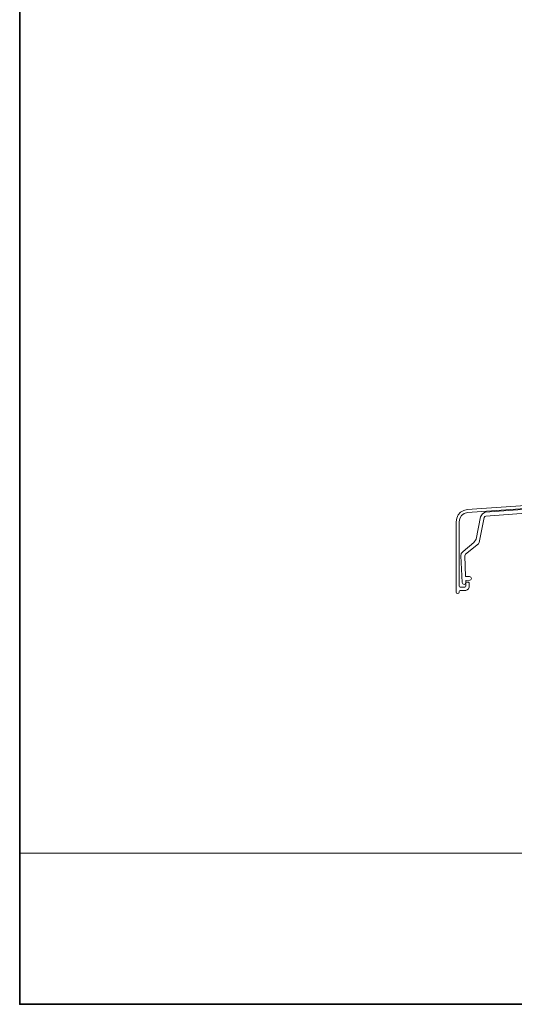
# Model space of a CAD drawing. Units: inches. Extents: x 10 to 3141, y 10 to 832.
# Drawn here: x 10 to 208, y 10 to 405 of the extents above; entities that cross this region are included whole.
import ezdxf

# ---------------------------------------------------------------- set-up
doc = ezdxf.new("R2010")
doc.units = ezdxf.units.IN
doc.header["$MEASUREMENT"] = 0
doc.layers.add('Layer 1', color=7, linetype='Continuous')

# ---------------------------------------------------------------- blocks, each defined once
blk = doc.blocks.new('block 2')
at = {"layer": 'Layer 1', "color": 7, "lineweight": 9, "true_color": 0xffffff}
for points in [[(189.62, 208.69), (331.91, 218.4)], [(331.91, 217.28), (189.76, 207.42), (188.35, 207), (187.37, 206.16), (186.66, 205.03), (186.38, 203.62)], [(196.8, 207.56), (232.55, 210.1)], [(189.62, 208.69), (188.21, 208.27), (186.94, 207.56), (185.96, 206.44), (185.4, 205.17), (185.11, 203.62)], [(187.93, 191.8), (192.29, 195.32), (193.14, 196.72), (194.97, 205.73)], [(256.33, 185.61), (239.3, 185.61), (233.67, 208.13), (233.39, 208.55), (232.83, 208.69), (197.08, 206.01), (196.66, 205.87), (196.37, 205.45), (194.4, 195.32), (194.12, 194.9), (188.91, 190.67), (188.63, 189.97), (188.91, 181.67), (190.46, 181.67)], [(196.8, 207.56), (195.67, 206.86), (194.97, 205.73)], [(185.11, 203.62), (185.11, 192.08)], [(186.38, 203.62), (186.38, 193.21)], [(186.38, 203.62), (186.38, 185.04)], [(185.11, 200.39), (185.11, 183.92)], [(187.93, 191.8), (187.23, 190.95), (187.08, 189.97)], [(187.51, 179.27), (187.08, 189.97)], [(185.11, 187.15), (185.11, 175.47)], [(186.38, 188.28), (186.38, 177.87)], [(186.38, 177.87), (186.52, 177.58), (186.8, 177.44), (188.63, 177.44), (188.91, 177.58), (189.06, 177.87), (189.06, 179.13)], [(187.51, 179.27), (187.79, 178.85), (188.35, 178.57), (188.91, 178.85), (189.06, 179.41)], [(190.6, 180.26), (189.06, 180.12), (189.06, 179.41)], [(189.48, 179.41), (189.2, 179.41), (189.06, 179.13)], [(189.48, 179.41), (189.9, 179.41)], [(190.32, 179.13), (190.18, 179.41), (189.9, 179.41)], [(190.32, 179.13), (190.32, 177.44)], [(190.6, 180.26), (191.03, 180.4), (191.31, 180.96), (191.03, 181.53), (190.46, 181.67)], [(185.11, 175.47), (185.25, 175.05), (185.82, 174.91), (186.24, 175.05), (186.38, 175.47)], [(189.06, 176.18), (186.8, 176.18), (186.52, 176.04), (186.38, 175.75), (186.38, 175.47)], [(189.06, 176.18), (189.62, 176.32), (190.18, 176.74), (190.32, 177.44)]]:
    blk.add_lwpolyline(points, dxfattribs=at)

msp = doc.modelspace()

# ---------------------------------------------------------------- linework, layer by layer
at = {"layer": 'Layer 1', "lineweight": 0}
msp.add_lwpolyline([(585, 70.67), (10, 70.67), (10, 832), (585, 832), (585, 70.67)], dxfattribs=at)
at = {"layer": 'Layer 1', "color": 7, "lineweight": 35, "true_color": 0xffffff}
msp.add_lwpolyline([(585, 10), (10, 10), (10, 832), (585, 832), (585, 10)], dxfattribs=at)

# ---------------------------------------------------------------- block references
at = {"layer": 'Layer 1'}
msp.add_blockref('block 2', (0, 0), dxfattribs=at)

doc.saveas('drawing.dxf')
